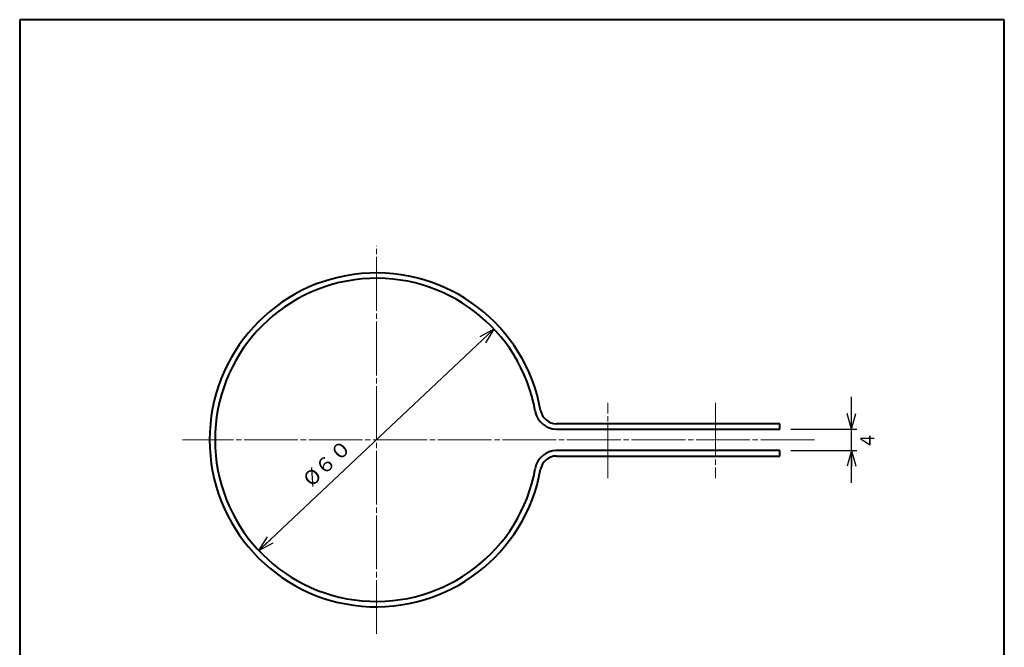
# Model space of a CAD drawing. Units: millimetres. Extents: x 17 to 387, y 12 to 285.
# Drawn here: x 17 to 200, y 168 to 285 of the extents above; entities that cross this region are included whole.
import ezdxf
from ezdxf.enums import TextEntityAlignment as Align

# ---------------------------------------------------------------- set-up
doc = ezdxf.new("R2010")
doc.units = ezdxf.units.MM
doc.linetypes.add('1pen実線', pattern=[0])
doc.linetypes.add('3pen一点鎖線', pattern=[12, 10, -0.5, 1, -0.5])
doc.layers.add('GR1_01', color=1, linetype='1pen実線', lineweight=40)
doc.styles.add('ＭＳ ゴシック', font='txt')
doc.dimstyles.new('FX_DIMINFO', dxfattribs={"dimtxt": 3.5, "dimasz": 3, "dimexe": 1, "dimexo": 2, "dimgap": 1, "dimtad": 1, "dimdec": 1, "dimdsep": 46, "dimtxsty": 'ＭＳ ゴシック', "dimblk1": 'FXTIP_ARROW_S', "dimblk2": 'FXTIP_ARROW_E', "dimsah": 1, "dimcen": 2.5, "dimdle": 6, "dimadec": 1, "dimazin": 2, "dimtfac": 1, "dimtmove": 0, "dimatfit": 3, "dimldrblk": 'FXTIP_ARROW_S', "dimfxl": 1, "dimtolj": 1, "dimarcsym": 0})

# ---------------------------------------------------------------- blocks, each defined once
blk = doc.blocks.new('FXTIP_ARROW_S')
at = {"color": 0, "linetype": 'Continuous', "lineweight": -2}
for q in [(-1, 0), (-0.966, 0.259), (-0.966, -0.259)]:
    blk.add_line((0, 0), q, dxfattribs=at)
blk = doc.blocks.new('FXTIP_ARROW_E')
at = {"color": 0, "linetype": 'Continuous', "lineweight": -2}
for q in [(-1, 0), (-0.966, 0.259), (-0.966, -0.259)]:
    blk.add_line((0, 0), q, dxfattribs=at)
blk = doc.blocks.new('*D20')
at = {"color": 0, "linetype": 'ByBlock', "lineweight": -2}
blk.add_line((105.14, 227.57), (61.47, 186.42), dxfattribs=at)
at = {"color": 0, "linetype": 'ByBlock', "lineweight": -2, "xscale": 3, "yscale": 3}
for name, p, rotation in [('FXTIP_ARROW_S', (105.14, 227.57), 43.30144664201998), ('FXTIP_ARROW_E', (61.47, 186.42), 223.30144664202)]:
    blk.add_blockref(name, p, dxfattribs=dict(at, rotation=rotation))
at = {"color": 7, "linetype": 'ByBlock', "lineweight": 30, "style": 'ＭＳ ゴシック', "width": 1.061404}
blk.add_text('%%c６０', height=2.652, rotation=43.3014, dxfattribs=at).set_placement((75.64, 201.15), align=Align.BOTTOM_CENTER)
blk = doc.blocks.new('*D27')
at = {"color": 0, "linetype": 'ByBlock', "lineweight": -2}
for p, q in [((171.6, 208.99), (171.6, 214.99)), ((160.3, 208.99), (172.6, 208.99)), ((171.6, 204.99), (171.6, 208.99)), ((160.3, 204.99), (172.6, 204.99)), ((171.6, 198.99), (171.6, 204.99))]:
    blk.add_line(p, q, dxfattribs=at)
at = {"color": 0, "linetype": 'ByBlock', "lineweight": -2, "xscale": 3, "yscale": 3}
for name, p, rotation in [('FXTIP_ARROW_S', (171.6, 208.99), 270), ('FXTIP_ARROW_E', (171.6, 204.99), 90)]:
    blk.add_blockref(name, p, dxfattribs=dict(at, rotation=rotation))
at = {"color": 7, "linetype": 'ByBlock', "lineweight": 30, "style": 'ＭＳ ゴシック', "width": 0.884503}
blk.add_text('４', height=2.65, rotation=90, dxfattribs=at).set_placement((176.7, 206.85), align=Align.BOTTOM_CENTER)

msp = doc.modelspace()

# ---------------------------------------------------------------- linework, layer by layer
at = {"layer": 'GR1_01', "color": 126}
for p, q in [((200, 285), (17, 285)), ((17, 285), (17, 12)), ((200, 12), (200, 285))]:
    msp.add_line(p, q, dxfattribs=at)
at = {"layer": 'GR1_01', "color": 6, "linetype": '3pen一点鎖線', "lineweight": 20}
for p, q in [((83.3, 170.96), (83.3, 243.03)), ((126.3, 199.9), (126.3, 213.87)), ((146.3, 213.87), (146.3, 199.9)), ((164.72, 206.99), (47.27, 206.99))]:
    msp.add_line(p, q, dxfattribs=at)
at = {"layer": 'GR1_01', "color": 5}
for p, q in [((158.3, 209.99), (116.77, 209.99)), ((116.77, 208.99), (158.3, 208.99)), ((158.3, 208.99), (158.3, 209.99)), ((158.3, 204.99), (116.77, 204.99)), ((158.3, 203.99), (158.3, 204.99)), ((116.77, 203.99), (158.3, 203.99))]:
    msp.add_line(p, q, dxfattribs=at)
for centre, radius, start, end in [((83.3, 206.99), 31, 10.1642, 349.8358), ((83.3, 206.99), 30, 10.1642, 349.8358), ((116.77, 212.99), 4, 190.1642, 270), ((116.77, 212.99), 3, 190.1642, 270), ((116.77, 200.99), 4, 90, 169.8358), ((116.77, 200.99), 3, 90, 169.8358)]:
    msp.add_arc(centre, radius, start, end, dxfattribs=at)

# ---------------------------------------------------------------- dimensions: what is measured, and where the dimension line sits
at = {"layer": 'GR1_01', "color": 6, "lineweight": 20}
dim = msp.add_diameter_dim_2p(p1=(61.47, 186.42), p2=(105.14, 227.57), dimstyle='FX_DIMINFO', override={"dimblk1": 'FXTIP_ARROW_S', "dimblk2": 'FXTIP_ARROW_E', "dimsah": 1, "dimclrt": 1}, dxfattribs=at)
dim.commit()
dim.dimension.update_dxf_attribs({"geometry": '*D20', "text_midpoint": (75.64, 201.15), "dimtype": 163})
dim = msp.add_aligned_dim(p1=(158.3, 204.99), p2=(158.3, 208.99), distance=-13.3, dimstyle='FX_DIMINFO', override={"dimblk1": 'FXTIP_ARROW_S', "dimblk2": 'FXTIP_ARROW_E', "dimsah": 1, "dimclrt": 1}, dxfattribs=at)
dim.commit()
dim.dimension.update_dxf_attribs({"geometry": '*D27', "text_midpoint": (176.7, 206.85)})

doc.saveas('drawing.dxf')
